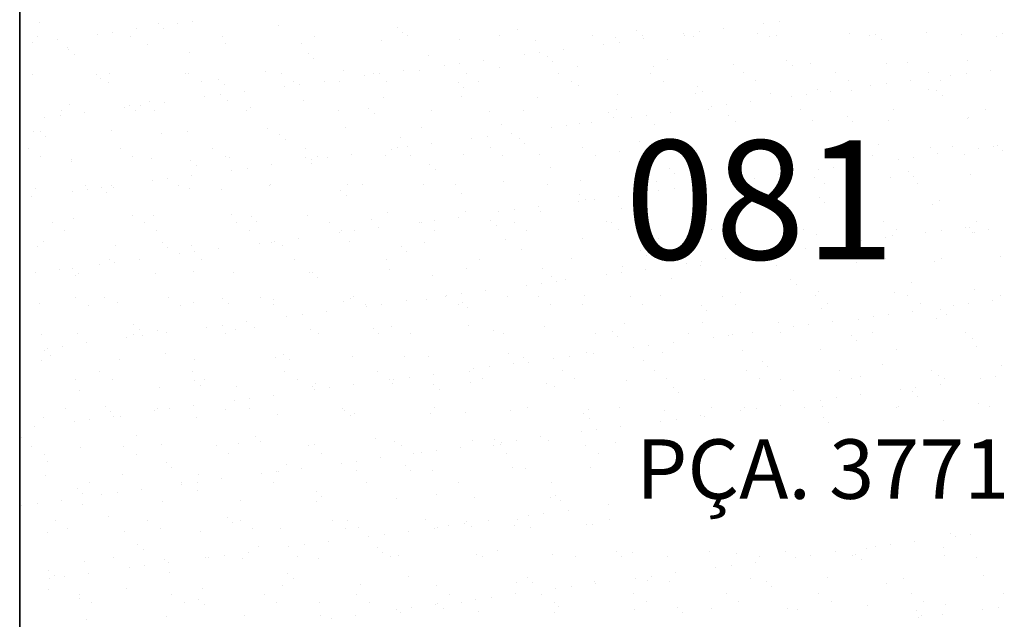
# Model space of a CAD drawing. Extents: x 183092 to 370957, y 1671495 to 3349112.
# Drawn here: x 183105 to 183188, y 1672084 to 1672135 of the extents above; entities that cross this region are included whole.
import ezdxf

# ---------------------------------------------------------------- set-up
doc = ezdxf.new("R2010")
doc.units = 0
doc.header["$MEASUREMENT"] = 0
doc.header["$XCLIPFRAME"] = 2
doc.layers.get('0').update_dxf_attribs({"linetype": 'CONTINUOUS'})
for name, color, linetype in [('P-AREA_VERDE', 3, 'CONTINUOUS'), ('P-GAUSS_KRUEGER', 3, 'CONTINUOUS'), ('P-IMAGEM_RASTER', 250, 'CONTINUOUS')]:
    doc.layers.add(name, color=color, linetype=linetype)
doc.styles.add('SIMPLEX', font='simplex.shx')
picture_1 = doc.add_image_def('image1.tif', size_in_pixel=(9992, 13435))

msp = doc.modelspace()

# ---------------------------------------------------------------- linework, layer by layer
at = {"layer": 'P-AREA_VERDE'}
for p, q in [((183106.658, 1672134.76), (183106.658, 1672134.76)), ((183114.874, 1672134.215), (183114.874, 1672134.215)), ((183116.661, 1672134.674), (183116.661, 1672134.674)), ((183117.122, 1672134.252), (183117.122, 1672134.252)), ((183118.269, 1672134.662), (183118.269, 1672134.662)), ((183119.571, 1672134.833), (183119.571, 1672134.833)), ((183126.813, 1672134.453), (183126.813, 1672134.453)), ((183136.816, 1672134.367), (183136.816, 1672134.367)), ((183146.967, 1672134.146), (183146.967, 1672134.146)), ((183164.285, 1672134.247), (183164.285, 1672134.247)), ((183167.68, 1672134.694), (183167.68, 1672134.694)), ((183168.982, 1672134.865), (183168.982, 1672134.865)), ((183106.514, 1672133.559), (183106.514, 1672133.559)), ((183108.144, 1672133.329), (183108.144, 1672133.329)), ((183111.54, 1672133.776), (183111.54, 1672133.776)), ((183112.841, 1672133.947), (183112.841, 1672133.947)), ((183114.299, 1672133.573), (183114.299, 1672133.573)), ((183122.085, 1672133.587), (183122.085, 1672133.587)), ((183129.87, 1672133.601), (183129.87, 1672133.601)), ((183137.277, 1672133.945), (183137.277, 1672133.945)), ((183137.656, 1672133.615), (183137.656, 1672133.615)), ((183142.044, 1672133.301), (183142.044, 1672133.301)), ((183145.441, 1672133.629), (183145.441, 1672133.629)), ((183153.226, 1672133.643), (183153.226, 1672133.643)), ((183155.191, 1672133.514), (183155.191, 1672133.514)), ((183156.971, 1672134.06), (183156.971, 1672134.06)), ((183157.432, 1672133.638), (183157.432, 1672133.638)), ((183157.555, 1672133.361), (183157.555, 1672133.361)), ((183160.951, 1672133.808), (183160.951, 1672133.808)), ((183161.012, 1672133.658), (183161.012, 1672133.658)), ((183161.735, 1672133.597), (183161.735, 1672133.597)), ((183162.252, 1672133.979), (183162.252, 1672133.979)), ((183167.122, 1672133.839), (183167.122, 1672133.839)), ((183168.13, 1672133.566), (183168.13, 1672133.566)), ((183168.797, 1672133.672), (183168.797, 1672133.672)), ((183174.883, 1672133.81), (183174.883, 1672133.81)), ((183176.582, 1672133.686), (183176.582, 1672133.686)), ((183177.126, 1672133.753), (183177.126, 1672133.753)), ((183177.586, 1672133.331), (183177.586, 1672133.331)), ((183181.427, 1672133.893), (183181.427, 1672133.893)), ((183184.368, 1672133.7), (183184.368, 1672133.7)), ((183187.277, 1672133.532), (183187.277, 1672133.532)), ((183187.822, 1672133.862), (183187.822, 1672133.862)), ((183106.112, 1672133.061), (183106.112, 1672133.061)), ((183109.056, 1672132.678), (183109.056, 1672132.678)), ((183109.146, 1672132.48), (183109.146, 1672132.48)), ((183115.808, 1672132.921), (183115.808, 1672132.921)), ((183122.352, 1672133.005), (183122.352, 1672133.005)), ((183128.748, 1672132.974), (183128.748, 1672132.974)), ((183135.5, 1672133.218), (183135.5, 1672133.218)), ((183148.439, 1672133.27), (183148.439, 1672133.27)), ((183150.826, 1672132.475), (183150.826, 1672132.475)), ((183154.222, 1672132.922), (183154.222, 1672132.922)), ((183155.523, 1672133.093), (183155.523, 1672133.093)), ((183109.607, 1672132.058), (183109.607, 1672132.058)), ((183119.297, 1672132.259), (183119.297, 1672132.259)), ((183129.301, 1672132.173), (183129.301, 1672132.173)), ((183129.762, 1672131.751), (183129.762, 1672131.751)), ((183139.452, 1672131.952), (183139.452, 1672131.952)), ((183147.492, 1672132.036), (183147.492, 1672132.036)), ((183148.793, 1672132.207), (183148.793, 1672132.207)), ((183149.456, 1672131.866), (183149.456, 1672131.866)), ((183159.607, 1672131.645), (183159.607, 1672131.645)), ((183140.763, 1672131.15), (183140.763, 1672131.15)), ((183142.064, 1672131.322), (183142.064, 1672131.322)), ((183144.096, 1672131.589), (183144.096, 1672131.589)), ((183145.424, 1672130.957), (183145.424, 1672130.957)), ((183149.916, 1672131.444), (183149.916, 1672131.444)), ((183151.968, 1672131.041), (183151.968, 1672131.041)), ((183158.363, 1672131.01), (183158.363, 1672131.01)), ((183165.116, 1672131.253), (183165.116, 1672131.253)), ((183169.61, 1672131.559), (183169.61, 1672131.559)), ((183170.071, 1672131.137), (183170.071, 1672131.137)), ((183171.66, 1672131.337), (183171.66, 1672131.337)), ((183178.055, 1672131.306), (183178.055, 1672131.306)), ((183179.761, 1672131.338), (183179.761, 1672131.338)), ((183184.807, 1672131.549), (183184.807, 1672131.549)), ((183106.041, 1672130.365), (183106.041, 1672130.365)), ((183111.469, 1672130.402), (183111.469, 1672130.402)), ((183111.782, 1672130.065), (183111.782, 1672130.065)), ((183112.585, 1672130.448), (183112.585, 1672130.448)), ((183118.981, 1672130.418), (183118.981, 1672130.418)), ((183119.254, 1672130.416), (183119.254, 1672130.416)), ((183121.785, 1672129.979), (183121.785, 1672129.979)), ((183125.733, 1672130.661), (183125.733, 1672130.661)), ((183127.04, 1672130.43), (183127.04, 1672130.43)), ((183132.277, 1672130.744), (183132.277, 1672130.744)), ((183134.033, 1672130.264), (183134.033, 1672130.264)), ((183134.825, 1672130.444), (183134.825, 1672130.444)), ((183135.335, 1672130.436), (183135.335, 1672130.436)), ((183137.367, 1672130.703), (183137.367, 1672130.703)), ((183138.672, 1672130.714), (183138.672, 1672130.714)), ((183142.61, 1672130.458), (183142.61, 1672130.458)), ((183150.396, 1672130.473), (183150.396, 1672130.473)), ((183158.181, 1672130.487), (183158.181, 1672130.487)), ((183165.966, 1672130.501), (183165.966, 1672130.501)), ((183173.752, 1672130.515), (183173.752, 1672130.515)), ((183181.537, 1672130.529), (183181.537, 1672130.529)), ((183183.444, 1672130.296), (183183.444, 1672130.296)), ((183184.746, 1672130.468), (183184.746, 1672130.468)), ((183186.778, 1672130.735), (183186.778, 1672130.735)), ((183112.523, 1672129.73), (183112.523, 1672129.73)), ((183120.309, 1672129.744), (183120.309, 1672129.744)), ((183122.246, 1672129.556), (183122.246, 1672129.556)), ((183127.304, 1672129.378), (183127.304, 1672129.378)), ((183128.094, 1672129.759), (183128.094, 1672129.759)), ((183128.605, 1672129.55), (183128.605, 1672129.55)), ((183130.638, 1672129.817), (183130.638, 1672129.817)), ((183131.937, 1672129.758), (183131.937, 1672129.758)), ((183135.879, 1672129.773), (183135.879, 1672129.773)), ((183141.94, 1672129.672), (183141.94, 1672129.672)), ((183142.401, 1672129.249), (183142.401, 1672129.249)), ((183143.665, 1672129.787), (183143.665, 1672129.787)), ((183151.45, 1672129.801), (183151.45, 1672129.801)), ((183152.091, 1672129.451), (183152.091, 1672129.451)), ((183159.235, 1672129.815), (183159.235, 1672129.815)), ((183162.095, 1672129.365), (183162.095, 1672129.365)), ((183167.021, 1672129.829), (183167.021, 1672129.829)), ((183172.246, 1672129.144), (183172.246, 1672129.144)), ((183174.806, 1672129.843), (183174.806, 1672129.843)), ((183176.715, 1672129.41), (183176.715, 1672129.41)), ((183178.016, 1672129.582), (183178.016, 1672129.582)), ((183180.049, 1672129.849), (183180.049, 1672129.849)), ((183182.591, 1672129.858), (183182.591, 1672129.858)), ((183120.574, 1672128.492), (183120.574, 1672128.492)), ((183121.876, 1672128.664), (183121.876, 1672128.664)), ((183123.908, 1672128.931), (183123.908, 1672128.931)), ((183135.657, 1672128.4), (183135.657, 1672128.4)), ((183142.201, 1672128.484), (183142.201, 1672128.484)), ((183148.596, 1672128.453), (183148.596, 1672128.453)), ((183155.349, 1672128.697), (183155.349, 1672128.697)), ((183161.893, 1672128.78), (183161.893, 1672128.78)), ((183162.556, 1672128.942), (183162.556, 1672128.942)), ((183168.288, 1672128.749), (183168.288, 1672128.749)), ((183169.985, 1672128.525), (183169.985, 1672128.525)), ((183171.287, 1672128.696), (183171.287, 1672128.696)), ((183173.319, 1672128.963), (183173.319, 1672128.963)), ((183175.04, 1672128.993), (183175.04, 1672128.993)), ((183181.584, 1672129.076), (183181.584, 1672129.076)), ((183182.25, 1672129.058), (183182.25, 1672129.058)), ((183182.71, 1672128.636), (183182.71, 1672128.636)), ((183109.214, 1672127.861), (183109.214, 1672127.861)), ((183113.845, 1672127.606), (183113.845, 1672127.606)), ((183114.27, 1672127.784), (183114.27, 1672127.784)), ((183115.146, 1672127.778), (183115.146, 1672127.778)), ((183115.966, 1672128.104), (183115.966, 1672128.104)), ((183117.179, 1672128.045), (183117.179, 1672128.045)), ((183122.51, 1672128.188), (183122.51, 1672128.188)), ((183124.421, 1672127.563), (183124.421, 1672127.563)), ((183128.905, 1672128.157), (183128.905, 1672128.157)), ((183134.425, 1672127.478), (183134.425, 1672127.478)), ((183163.256, 1672127.639), (183163.256, 1672127.639)), ((183164.557, 1672127.81), (183164.557, 1672127.81)), ((183166.59, 1672128.078), (183166.59, 1672128.078)), ((183107.116, 1672126.72), (183107.116, 1672126.72)), ((183108.417, 1672126.892), (183108.417, 1672126.892)), ((183108.533, 1672127.298), (183108.533, 1672127.298)), ((183110.449, 1672127.159), (183110.449, 1672127.159)), ((183114.731, 1672127.362), (183114.731, 1672127.362)), ((183116.319, 1672127.312), (183116.319, 1672127.312)), ((183124.104, 1672127.327), (183124.104, 1672127.327)), ((183131.889, 1672127.341), (183131.889, 1672127.341)), ((183134.886, 1672127.055), (183134.886, 1672127.055)), ((183139.675, 1672127.355), (183139.675, 1672127.355)), ((183144.576, 1672127.256), (183144.576, 1672127.256)), ((183147.46, 1672127.369), (183147.46, 1672127.369)), ((183154.58, 1672127.171), (183154.58, 1672127.171)), ((183155.04, 1672126.748), (183155.04, 1672126.748)), ((183155.245, 1672127.383), (183155.245, 1672127.383)), ((183156.527, 1672126.753), (183156.527, 1672126.753)), ((183157.828, 1672126.924), (183157.828, 1672126.924)), ((183159.86, 1672127.192), (183159.86, 1672127.192)), ((183163.031, 1672127.397), (183163.031, 1672127.397)), ((183164.731, 1672126.949), (183164.731, 1672126.949)), ((183170.816, 1672127.411), (183170.816, 1672127.411)), ((183174.734, 1672126.864), (183174.734, 1672126.864)), ((183178.601, 1672127.426), (183178.601, 1672127.426)), ((183184.965, 1672126.732), (183184.965, 1672126.732)), ((183186.387, 1672127.44), (183186.387, 1672127.44)), ((183125.89, 1672125.844), (183125.89, 1672125.844)), ((183132.434, 1672125.927), (183132.434, 1672125.927)), ((183138.83, 1672125.897), (183138.83, 1672125.897)), ((183145.582, 1672126.14), (183145.582, 1672126.14)), ((183149.797, 1672125.867), (183149.797, 1672125.867)), ((183151.098, 1672126.038), (183151.098, 1672126.038)), ((183152.126, 1672126.223), (183152.126, 1672126.223)), ((183153.131, 1672126.306), (183153.131, 1672126.306)), ((183158.521, 1672126.193), (183158.521, 1672126.193)), ((183165.273, 1672126.436), (183165.273, 1672126.436)), ((183171.817, 1672126.52), (183171.817, 1672126.52)), ((183175.195, 1672126.441), (183175.195, 1672126.441)), ((183178.212, 1672126.489), (183178.212, 1672126.489)), ((183184.885, 1672126.643), (183184.885, 1672126.643)), ((183106.199, 1672125.548), (183106.199, 1672125.548)), ((183106.755, 1672125.59), (183106.755, 1672125.59)), ((183107.216, 1672125.168), (183107.216, 1672125.168)), ((183112.743, 1672125.631), (183112.743, 1672125.631)), ((183116.906, 1672125.369), (183116.906, 1672125.369)), ((183119.138, 1672125.601), (183119.138, 1672125.601)), ((183126.91, 1672125.283), (183126.91, 1672125.283)), ((183137.061, 1672125.062), (183137.061, 1672125.062)), ((183144.369, 1672125.152), (183144.369, 1672125.152)), ((183146.401, 1672125.42), (183146.401, 1672125.42)), ((183127.37, 1672124.861), (183127.37, 1672124.861)), ((183129.059, 1672124.17), (183129.059, 1672124.17)), ((183136.844, 1672124.184), (183136.844, 1672124.184)), ((183137.64, 1672124.266), (183137.64, 1672124.266)), ((183139.672, 1672124.534), (183139.672, 1672124.534)), ((183143.068, 1672124.981), (183143.068, 1672124.981)), ((183144.63, 1672124.198), (183144.63, 1672124.198)), ((183147.064, 1672124.976), (183147.064, 1672124.976)), ((183147.525, 1672124.554), (183147.525, 1672124.554)), ((183152.415, 1672124.212), (183152.415, 1672124.212)), ((183157.215, 1672124.755), (183157.215, 1672124.755)), ((183160.2, 1672124.226), (183160.2, 1672124.226)), ((183167.219, 1672124.669), (183167.219, 1672124.669)), ((183167.68, 1672124.247), (183167.68, 1672124.247)), ((183167.986, 1672124.241), (183167.986, 1672124.241)), ((183175.198, 1672124.176), (183175.198, 1672124.176)), ((183175.771, 1672124.255), (183175.771, 1672124.255)), ((183177.37, 1672124.448), (183177.37, 1672124.448)), ((183181.742, 1672124.259), (183181.742, 1672124.259)), ((183183.556, 1672124.269), (183183.556, 1672124.269)), ((183187.051, 1672124.298), (183187.051, 1672124.298)), ((183187.374, 1672124.362), (183187.374, 1672124.362)), ((183105.703, 1672124.127), (183105.703, 1672124.127)), ((183106.757, 1672123.456), (183106.757, 1672123.456)), ((183113.488, 1672124.142), (183113.488, 1672124.142)), ((183114.542, 1672123.47), (183114.542, 1672123.47)), ((183121.273, 1672124.156), (183121.273, 1672124.156)), ((183122.328, 1672123.484), (183122.328, 1672123.484)), ((183122.667, 1672123.371), (183122.667, 1672123.371)), ((183129.063, 1672123.34), (183129.063, 1672123.34)), ((183130.113, 1672123.498), (183130.113, 1672123.498)), ((183130.91, 1672123.38), (183130.91, 1672123.38)), ((183132.943, 1672123.648), (183132.943, 1672123.648)), ((183135.815, 1672123.583), (183135.815, 1672123.583)), ((183136.338, 1672124.095), (183136.338, 1672124.095)), ((183137.898, 1672123.512), (183137.898, 1672123.512)), ((183142.359, 1672123.667), (183142.359, 1672123.667)), ((183145.684, 1672123.527), (183145.684, 1672123.527)), ((183148.754, 1672123.636), (183148.754, 1672123.636)), ((183153.469, 1672123.541), (183153.469, 1672123.541)), ((183155.506, 1672123.88), (183155.506, 1672123.88)), ((183161.254, 1672123.555), (183161.254, 1672123.555)), ((183162.05, 1672123.963), (183162.05, 1672123.963)), ((183168.445, 1672123.932), (183168.445, 1672123.932)), ((183169.04, 1672123.569), (183169.04, 1672123.569)), ((183176.825, 1672123.583), (183176.825, 1672123.583)), ((183180.321, 1672123.412), (183180.321, 1672123.412)), ((183182.354, 1672123.68), (183182.354, 1672123.68)), ((183184.611, 1672123.597), (183184.611, 1672123.597)), ((183185.749, 1672124.127), (183185.749, 1672124.127)), ((183187.835, 1672123.94), (183187.835, 1672123.94)), ((183109.371, 1672123.044), (183109.371, 1672123.044)), ((183109.391, 1672123.175), (183109.391, 1672123.175)), ((183116.123, 1672123.287), (183116.123, 1672123.287)), ((183119.394, 1672123.089), (183119.394, 1672123.089)), ((183119.855, 1672122.667), (183119.855, 1672122.667)), ((183126.213, 1672122.762), (183126.213, 1672122.762)), ((183129.545, 1672122.868), (183129.545, 1672122.868)), ((183129.609, 1672123.209), (183129.609, 1672123.209)), ((183139.549, 1672122.782), (183139.549, 1672122.782)), ((183149.7, 1672122.561), (183149.7, 1672122.561)), ((183173.592, 1672122.526), (183173.592, 1672122.526)), ((183175.624, 1672122.794), (183175.624, 1672122.794)), ((183179.02, 1672123.241), (183179.02, 1672123.241)), ((183119.484, 1672121.876), (183119.484, 1672121.876)), ((183122.879, 1672122.323), (183122.879, 1672122.323)), ((183124.181, 1672122.494), (183124.181, 1672122.494)), ((183140.01, 1672122.36), (183140.01, 1672122.36)), ((183159.704, 1672122.475), (183159.704, 1672122.475)), ((183160.164, 1672122.053), (183160.164, 1672122.053)), ((183168.895, 1672121.908), (183168.895, 1672121.908)), ((183169.855, 1672122.254), (183169.855, 1672122.254)), ((183171.975, 1672121.702), (183171.975, 1672121.702)), ((183172.29, 1672122.355), (183172.29, 1672122.355)), ((183178.37, 1672121.672), (183178.37, 1672121.672)), ((183179.858, 1672122.168), (183179.858, 1672122.168)), ((183180.319, 1672121.746), (183180.319, 1672121.746)), ((183185.122, 1672121.915), (183185.122, 1672121.915)), ((183110.552, 1672121.038), (183110.552, 1672121.038)), ((183111.879, 1672120.895), (183111.879, 1672120.895)), ((183112.754, 1672120.99), (183112.754, 1672120.99)), ((183116.15, 1672121.437), (183116.15, 1672121.437)), ((183117.451, 1672121.608), (183117.451, 1672121.608)), ((183118.338, 1672121.052), (183118.338, 1672121.052)), ((183126.048, 1672121.027), (183126.048, 1672121.027)), ((183126.123, 1672121.066), (183126.123, 1672121.066)), ((183132.592, 1672121.11), (183132.592, 1672121.11)), ((183133.908, 1672121.08), (183133.908, 1672121.08)), ((183138.987, 1672121.08), (183138.987, 1672121.08)), ((183141.694, 1672121.095), (183141.694, 1672121.095)), ((183145.739, 1672121.323), (183145.739, 1672121.323)), ((183149.479, 1672121.109), (183149.479, 1672121.109)), ((183152.283, 1672121.406), (183152.283, 1672121.406)), ((183157.264, 1672121.123), (183157.264, 1672121.123)), ((183158.678, 1672121.376), (183158.678, 1672121.376)), ((183162.165, 1672121.022), (183162.165, 1672121.022)), ((183165.05, 1672121.137), (183165.05, 1672121.137)), ((183165.431, 1672121.619), (183165.431, 1672121.619)), ((183165.561, 1672121.469), (183165.561, 1672121.469)), ((183166.862, 1672121.641), (183166.862, 1672121.641)), ((183172.835, 1672121.151), (183172.835, 1672121.151)), ((183180.62, 1672121.165), (183180.62, 1672121.165)), ((183106.025, 1672120.104), (183106.025, 1672120.104)), ((183106.356, 1672120.731), (183106.356, 1672120.731)), ((183109.421, 1672120.551), (183109.421, 1672120.551)), ((183110.722, 1672120.722), (183110.722, 1672120.722)), ((183112.34, 1672120.473), (183112.34, 1672120.473)), ((183112.9, 1672120.814), (183112.9, 1672120.814)), ((183119.296, 1672120.784), (183119.296, 1672120.784)), ((183122.03, 1672120.674), (183122.03, 1672120.674)), ((183132.034, 1672120.588), (183132.034, 1672120.588)), ((183132.494, 1672120.166), (183132.494, 1672120.166)), ((183142.185, 1672120.367), (183142.185, 1672120.367)), ((183152.188, 1672120.281), (183152.188, 1672120.281)), ((183155.436, 1672120.136), (183155.436, 1672120.136)), ((183158.832, 1672120.583), (183158.832, 1672120.583)), ((183160.133, 1672120.755), (183160.133, 1672120.755)), ((183162.339, 1672120.06), (183162.339, 1672120.06)), ((183148.706, 1672119.25), (183148.706, 1672119.25)), ((183152.102, 1672119.697), (183152.102, 1672119.697)), ((183152.649, 1672119.859), (183152.649, 1672119.859)), ((183153.403, 1672119.869), (183153.403, 1672119.869)), ((183172.343, 1672119.974), (183172.343, 1672119.974)), ((183172.804, 1672119.552), (183172.804, 1672119.552)), ((183175.355, 1672119.359), (183175.355, 1672119.359)), ((183181.899, 1672119.442), (183181.899, 1672119.442)), ((183182.494, 1672119.753), (183182.494, 1672119.753)), ((183114.515, 1672118.48), (183114.515, 1672118.48)), ((183116.281, 1672118.47), (183116.281, 1672118.47)), ((183122.825, 1672118.554), (183122.825, 1672118.554)), ((183124.518, 1672118.394), (183124.518, 1672118.394)), ((183129.22, 1672118.523), (183129.22, 1672118.523)), ((183135.972, 1672118.766), (183135.972, 1672118.766)), ((183141.977, 1672118.364), (183141.977, 1672118.364)), ((183142.516, 1672118.85), (183142.516, 1672118.85)), ((183145.373, 1672118.811), (183145.373, 1672118.811)), ((183146.674, 1672118.983), (183146.674, 1672118.983)), ((183148.911, 1672118.819), (183148.911, 1672118.819)), ((183155.664, 1672119.062), (183155.664, 1672119.062)), ((183162.208, 1672119.146), (183162.208, 1672119.146)), ((183168.603, 1672119.115), (183168.603, 1672119.115)), ((183107.722, 1672117.867), (183107.722, 1672117.867)), ((183109.529, 1672118.227), (183109.529, 1672118.227)), ((183115.507, 1672117.881), (183115.507, 1672117.881)), ((183123.293, 1672117.896), (183123.293, 1672117.896)), ((183124.979, 1672117.972), (183124.979, 1672117.972)), ((183131.078, 1672117.91), (183131.078, 1672117.91)), ((183134.669, 1672118.173), (183134.669, 1672118.173)), ((183138.643, 1672117.925), (183138.643, 1672117.925)), ((183138.863, 1672117.924), (183138.863, 1672117.924)), ((183139.945, 1672118.097), (183139.945, 1672118.097)), ((183144.673, 1672118.087), (183144.673, 1672118.087)), ((183145.134, 1672117.665), (183145.134, 1672117.665)), ((183146.649, 1672117.938), (183146.649, 1672117.938)), ((183154.434, 1672117.952), (183154.434, 1672117.952)), ((183154.824, 1672117.866), (183154.824, 1672117.866)), ((183162.219, 1672117.966), (183162.219, 1672117.966)), ((183164.828, 1672117.78), (183164.828, 1672117.78)), ((183170.005, 1672117.98), (183170.005, 1672117.98)), ((183174.979, 1672117.559), (183174.979, 1672117.559)), ((183177.79, 1672117.995), (183177.79, 1672117.995)), ((183185.575, 1672118.009), (183185.575, 1672118.009)), ((183108.776, 1672117.196), (183108.776, 1672117.196)), ((183116.561, 1672117.21), (183116.561, 1672117.21)), ((183124.347, 1672117.224), (183124.347, 1672117.224)), ((183131.914, 1672117.039), (183131.914, 1672117.039)), ((183132.132, 1672117.238), (183132.132, 1672117.238)), ((183133.215, 1672117.211), (183133.215, 1672117.211)), ((183135.248, 1672117.478), (183135.248, 1672117.478)), ((183139.917, 1672117.252), (183139.917, 1672117.252)), ((183147.703, 1672117.266), (183147.703, 1672117.266)), ((183155.488, 1672117.28), (183155.488, 1672117.28)), ((183163.274, 1672117.295), (183163.274, 1672117.295)), ((183165.289, 1672117.358), (183165.289, 1672117.358)), ((183165.588, 1672116.802), (183165.588, 1672116.802)), ((183171.059, 1672117.309), (183171.059, 1672117.309)), ((183172.132, 1672116.885), (183172.132, 1672116.885)), ((183178.527, 1672116.855), (183178.527, 1672116.855)), ((183178.844, 1672117.323), (183178.844, 1672117.323)), ((183181.325, 1672117.072), (183181.325, 1672117.072)), ((183182.626, 1672117.243), (183182.626, 1672117.243)), ((183184.659, 1672117.511), (183184.659, 1672117.511)), ((183184.982, 1672117.473), (183184.982, 1672117.473)), ((183185.28, 1672117.098), (183185.28, 1672117.098)), ((183185.443, 1672117.051), (183185.443, 1672117.051)), ((183186.63, 1672117.337), (183186.63, 1672117.337)), ((183106.514, 1672115.914), (183106.514, 1672115.914)), ((183106.999, 1672116.286), (183106.999, 1672116.286)), ((183113.058, 1672115.997), (183113.058, 1672115.997)), ((183117.003, 1672116.2), (183117.003, 1672116.2)), ((183119.453, 1672115.967), (183119.453, 1672115.967)), ((183125.184, 1672116.154), (183125.184, 1672116.154)), ((183126.205, 1672116.21), (183126.205, 1672116.21)), ((183126.486, 1672116.325), (183126.486, 1672116.325)), ((183127.154, 1672115.979), (183127.154, 1672115.979)), ((183128.518, 1672116.592), (183128.518, 1672116.592)), ((183132.749, 1672116.293), (183132.749, 1672116.293)), ((183137.158, 1672115.893), (183137.158, 1672115.893)), ((183139.144, 1672116.263), (183139.144, 1672116.263)), ((183145.897, 1672116.506), (183145.897, 1672116.506)), ((183152.441, 1672116.589), (183152.441, 1672116.589)), ((183158.836, 1672116.559), (183158.836, 1672116.559)), ((183174.595, 1672116.186), (183174.595, 1672116.186)), ((183175.897, 1672116.357), (183175.897, 1672116.357)), ((183177.929, 1672116.625), (183177.929, 1672116.625)), ((183117.464, 1672115.777), (183117.464, 1672115.777)), ((183118.455, 1672115.268), (183118.455, 1672115.268)), ((183119.756, 1672115.439), (183119.756, 1672115.439)), ((183121.789, 1672115.706), (183121.789, 1672115.706)), ((183137.619, 1672115.47), (183137.619, 1672115.47)), ((183147.309, 1672115.672), (183147.309, 1672115.672)), ((183157.312, 1672115.586), (183157.312, 1672115.586)), ((183157.773, 1672115.163), (183157.773, 1672115.163)), ((183167.464, 1672115.365), (183167.464, 1672115.365)), ((183167.866, 1672115.3), (183167.866, 1672115.3)), ((183169.167, 1672115.471), (183169.167, 1672115.471)), ((183171.2, 1672115.739), (183171.2, 1672115.739)), ((183177.467, 1672115.279), (183177.467, 1672115.279)), ((183187.618, 1672115.058), (183187.618, 1672115.058)), ((183111.726, 1672114.382), (183111.726, 1672114.382)), ((183112.571, 1672114.778), (183112.571, 1672114.778)), ((183113.027, 1672114.553), (183113.027, 1672114.553)), ((183115.059, 1672114.821), (183115.059, 1672114.821)), ((183120.357, 1672114.792), (183120.357, 1672114.792)), ((183128.142, 1672114.806), (183128.142, 1672114.806)), ((183135.927, 1672114.82), (183135.927, 1672114.82)), ((183143.713, 1672114.834), (183143.713, 1672114.834)), ((183151.498, 1672114.848), (183151.498, 1672114.848)), ((183155.821, 1672114.245), (183155.821, 1672114.245)), ((183159.283, 1672114.863), (183159.283, 1672114.863)), ((183161.137, 1672114.414), (183161.137, 1672114.414)), ((183162.365, 1672114.329), (183162.365, 1672114.329)), ((183162.438, 1672114.585), (183162.438, 1672114.585)), ((183164.47, 1672114.853), (183164.47, 1672114.853)), ((183167.069, 1672114.877), (183167.069, 1672114.877)), ((183168.76, 1672114.298), (183168.76, 1672114.298)), ((183174.854, 1672114.891), (183174.854, 1672114.891)), ((183175.513, 1672114.541), (183175.513, 1672114.541)), ((183177.928, 1672114.856), (183177.928, 1672114.856)), ((183182.057, 1672114.625), (183182.057, 1672114.625)), ((183182.639, 1672114.905), (183182.639, 1672114.905)), ((183106.297, 1672113.667), (183106.297, 1672113.667)), ((183108.33, 1672113.935), (183108.33, 1672113.935)), ((183109.488, 1672114.005), (183109.488, 1672114.005)), ((183109.686, 1672113.41), (183109.686, 1672113.41)), ((183109.949, 1672113.583), (183109.949, 1672113.583)), ((183116.438, 1672113.653), (183116.438, 1672113.653)), ((183119.639, 1672113.784), (183119.639, 1672113.784)), ((183122.982, 1672113.737), (183122.982, 1672113.737)), ((183129.377, 1672113.706), (183129.377, 1672113.706)), ((183129.642, 1672113.698), (183129.642, 1672113.698)), ((183136.13, 1672113.949), (183136.13, 1672113.949)), ((183139.793, 1672113.477), (183139.793, 1672113.477)), ((183142.674, 1672114.033), (183142.674, 1672114.033)), ((183149.069, 1672114.002), (183149.069, 1672114.002)), ((183149.797, 1672113.391), (183149.797, 1672113.391)), ((183154.407, 1672113.528), (183154.407, 1672113.528)), ((183155.708, 1672113.699), (183155.708, 1672113.699)), ((183157.741, 1672113.967), (183157.741, 1672113.967)), ((183130.103, 1672113.276), (183130.103, 1672113.276)), ((183147.678, 1672112.642), (183147.678, 1672112.642)), ((183148.979, 1672112.813), (183148.979, 1672112.813)), ((183150.258, 1672112.969), (183150.258, 1672112.969)), ((183151.011, 1672113.081), (183151.011, 1672113.081)), ((183159.948, 1672113.17), (183159.948, 1672113.17)), ((183169.952, 1672113.084), (183169.952, 1672113.084)), ((183170.413, 1672112.662), (183170.413, 1672112.662)), ((183180.103, 1672112.863), (183180.103, 1672112.863)), ((183140.948, 1672111.756), (183140.948, 1672111.756)), ((183142.249, 1672111.927), (183142.249, 1672111.927)), ((183144.282, 1672112.195), (183144.282, 1672112.195)), ((183152.598, 1672111.772), (183152.598, 1672111.772)), ((183158.993, 1672111.742), (183158.993, 1672111.742)), ((183165.746, 1672111.985), (183165.746, 1672111.985)), ((183172.024, 1672111.72), (183172.024, 1672111.72)), ((183172.29, 1672112.068), (183172.29, 1672112.068)), ((183178.685, 1672112.038), (183178.685, 1672112.038)), ((183179.809, 1672111.734), (183179.809, 1672111.734)), ((183185.437, 1672112.281), (183185.437, 1672112.281)), ((183187.594, 1672111.748), (183187.594, 1672111.748)), ((183106.671, 1672111.097), (183106.671, 1672111.097)), ((183109.741, 1672111.607), (183109.741, 1672111.607)), ((183110.795, 1672110.935), (183110.795, 1672110.935)), ((183112.123, 1672111.59), (183112.123, 1672111.59)), ((183113.215, 1672111.18), (183113.215, 1672111.18)), ((183117.526, 1672111.621), (183117.526, 1672111.621)), ((183118.58, 1672110.949), (183118.58, 1672110.949)), ((183119.611, 1672111.149), (183119.611, 1672111.149)), ((183122.127, 1672111.504), (183122.127, 1672111.504)), ((183122.588, 1672111.082), (183122.588, 1672111.082)), ((183125.312, 1672111.635), (183125.312, 1672111.635)), ((183126.363, 1672111.393), (183126.363, 1672111.393)), ((183126.366, 1672110.964), (183126.366, 1672110.964)), ((183132.278, 1672111.283), (183132.278, 1672111.283)), ((183132.907, 1672111.476), (183132.907, 1672111.476)), ((183133.097, 1672111.649), (183133.097, 1672111.649)), ((183134.151, 1672110.978), (183134.151, 1672110.978)), ((183135.52, 1672111.041), (183135.52, 1672111.041)), ((183137.553, 1672111.309), (183137.553, 1672111.309)), ((183139.302, 1672111.446), (183139.302, 1672111.446)), ((183140.882, 1672111.664), (183140.882, 1672111.664)), ((183141.937, 1672110.992), (183141.937, 1672110.992)), ((183142.282, 1672111.197), (183142.282, 1672111.197)), ((183146.054, 1672111.689), (183146.054, 1672111.689)), ((183148.668, 1672111.678), (183148.668, 1672111.678)), ((183149.722, 1672111.006), (183149.722, 1672111.006)), ((183152.433, 1672110.976), (183152.433, 1672110.976)), ((183156.453, 1672111.692), (183156.453, 1672111.692)), ((183157.507, 1672111.02), (183157.507, 1672111.02)), ((183162.437, 1672110.89), (183162.437, 1672110.89)), ((183164.238, 1672111.706), (183164.238, 1672111.706)), ((183165.293, 1672111.034), (183165.293, 1672111.034)), ((183173.078, 1672111.049), (183173.078, 1672111.049)), ((183180.863, 1672111.063), (183180.863, 1672111.063)), ((183183.63, 1672110.902), (183183.63, 1672110.902)), ((183184.931, 1672111.074), (183184.931, 1672111.074)), ((183186.964, 1672111.341), (183186.964, 1672111.341)), ((183128.791, 1672110.155), (183128.791, 1672110.155)), ((183130.823, 1672110.423), (183130.823, 1672110.423)), ((183134.219, 1672110.87), (183134.219, 1672110.87)), ((183142.743, 1672110.775), (183142.743, 1672110.775)), ((183162.897, 1672110.468), (183162.897, 1672110.468)), ((183172.588, 1672110.669), (183172.588, 1672110.669)), ((183178.202, 1672110.188), (183178.202, 1672110.188)), ((183180.234, 1672110.455), (183180.234, 1672110.455)), ((183182.591, 1672110.583), (183182.591, 1672110.583)), ((183183.052, 1672110.161), (183183.052, 1672110.161)), ((183114.612, 1672109.31), (183114.612, 1672109.31)), ((183122.061, 1672109.269), (183122.061, 1672109.269)), ((183124.094, 1672109.537), (183124.094, 1672109.537)), ((183127.489, 1672109.984), (183127.489, 1672109.984)), ((183155.979, 1672109.428), (183155.979, 1672109.428)), ((183162.523, 1672109.512), (183162.523, 1672109.512)), ((183168.918, 1672109.481), (183168.918, 1672109.481)), ((183171.472, 1672109.302), (183171.472, 1672109.302)), ((183173.505, 1672109.569), (183173.505, 1672109.569)), ((183175.67, 1672109.724), (183175.67, 1672109.724)), ((183176.9, 1672110.016), (183176.9, 1672110.016)), ((183182.214, 1672109.808), (183182.214, 1672109.808)), ((183106.805, 1672108.503), (183106.805, 1672108.503)), ((183109.844, 1672108.593), (183109.844, 1672108.593)), ((183114.59, 1672108.517), (183114.59, 1672108.517)), ((183115.073, 1672108.888), (183115.073, 1672108.888)), ((183116.596, 1672108.836), (183116.596, 1672108.836)), ((183117.364, 1672108.651), (183117.364, 1672108.651)), ((183120.76, 1672109.098), (183120.76, 1672109.098)), ((183122.376, 1672108.532), (183122.376, 1672108.532)), ((183123.14, 1672108.92), (183123.14, 1672108.92)), ((183124.763, 1672109.089), (183124.763, 1672109.089)), ((183129.535, 1672108.889), (183129.535, 1672108.889)), ((183130.161, 1672108.546), (183130.161, 1672108.546)), ((183134.766, 1672109.003), (183134.766, 1672109.003)), ((183135.227, 1672108.581), (183135.227, 1672108.581)), ((183136.287, 1672109.132), (183136.287, 1672109.132)), ((183137.946, 1672108.56), (183137.946, 1672108.56)), ((183142.831, 1672109.216), (183142.831, 1672109.216)), ((183144.918, 1672108.782), (183144.918, 1672108.782)), ((183145.732, 1672108.574), (183145.732, 1672108.574)), ((183149.226, 1672109.185), (183149.226, 1672109.185)), ((183153.517, 1672108.588), (183153.517, 1672108.588)), ((183154.921, 1672108.696), (183154.921, 1672108.696)), ((183161.303, 1672108.602), (183161.303, 1672108.602)), ((183164.743, 1672108.416), (183164.743, 1672108.416)), ((183165.072, 1672108.475), (183165.072, 1672108.475)), ((183166.775, 1672108.683), (183166.775, 1672108.683)), ((183169.088, 1672108.617), (183169.088, 1672108.617)), ((183170.171, 1672109.13), (183170.171, 1672109.13)), ((183176.873, 1672108.631), (183176.873, 1672108.631)), ((183184.659, 1672108.645), (183184.659, 1672108.645)), ((183110.635, 1672107.765), (183110.635, 1672107.765)), ((183114.03, 1672108.212), (183114.03, 1672108.212)), ((183115.332, 1672108.384), (183115.332, 1672108.384)), ((183155.382, 1672108.274), (183155.382, 1672108.274)), ((183160.046, 1672107.797), (183160.046, 1672107.797)), ((183163.442, 1672108.244), (183163.442, 1672108.244)), ((183175.076, 1672108.389), (183175.076, 1672108.389)), ((183175.537, 1672107.967), (183175.537, 1672107.967)), ((183185.227, 1672108.168), (183185.227, 1672108.168)), ((183107.096, 1672107.116), (183107.096, 1672107.116)), ((183107.301, 1672107.326), (183107.301, 1672107.326)), ((183108.602, 1672107.498), (183108.602, 1672107.498)), ((183117.248, 1672106.895), (183117.248, 1672106.895)), ((183127.251, 1672106.809), (183127.251, 1672106.809)), ((183146.212, 1672106.872), (183146.212, 1672106.872)), ((183152.756, 1672106.955), (183152.756, 1672106.955)), ((183153.316, 1672106.911), (183153.316, 1672106.911)), ((183156.712, 1672107.358), (183156.712, 1672107.358)), ((183158.013, 1672107.53), (183158.013, 1672107.53)), ((183159.151, 1672106.925), (183159.151, 1672106.925)), ((183165.903, 1672107.168), (183165.903, 1672107.168)), ((183172.447, 1672107.251), (183172.447, 1672107.251)), ((183178.842, 1672107.221), (183178.842, 1672107.221)), ((183185.595, 1672107.464), (183185.595, 1672107.464)), ((183106.829, 1672106.28), (183106.829, 1672106.28)), ((183107.557, 1672106.694), (183107.557, 1672106.694)), ((183113.373, 1672106.363), (183113.373, 1672106.363)), ((183119.768, 1672106.332), (183119.768, 1672106.332)), ((183126.52, 1672106.576), (183126.52, 1672106.576)), ((183127.712, 1672106.387), (183127.712, 1672106.387)), ((183133.064, 1672106.659), (183133.064, 1672106.659)), ((183137.402, 1672106.588), (183137.402, 1672106.588)), ((183139.459, 1672106.628), (183139.459, 1672106.628)), ((183146.587, 1672106.025), (183146.587, 1672106.025)), ((183147.406, 1672106.502), (183147.406, 1672106.502)), ((183147.867, 1672106.08), (183147.867, 1672106.08)), ((183149.983, 1672106.473), (183149.983, 1672106.473)), ((183151.284, 1672106.644), (183151.284, 1672106.644)), ((183157.557, 1672106.281), (183157.557, 1672106.281)), ((183167.561, 1672106.195), (183167.561, 1672106.195)), ((183177.712, 1672105.974), (183177.712, 1672105.974)), ((183111.76, 1672105.347), (183111.76, 1672105.347)), ((183119.545, 1672105.361), (183119.545, 1672105.361)), ((183127.331, 1672105.375), (183127.331, 1672105.375)), ((183135.116, 1672105.389), (183135.116, 1672105.389)), ((183139.858, 1672105.14), (183139.858, 1672105.14)), ((183142.901, 1672105.403), (183142.901, 1672105.403)), ((183143.253, 1672105.587), (183143.253, 1672105.587)), ((183144.554, 1672105.758), (183144.554, 1672105.758)), ((183150.687, 1672105.417), (183150.687, 1672105.417)), ((183158.472, 1672105.432), (183158.472, 1672105.432)), ((183166.257, 1672105.446), (183166.257, 1672105.446)), ((183168.021, 1672105.773), (183168.021, 1672105.773)), ((183174.043, 1672105.46), (183174.043, 1672105.46)), ((183181.828, 1672105.474), (183181.828, 1672105.474)), ((183187.715, 1672105.888), (183187.715, 1672105.888)), ((183109.732, 1672104.701), (183109.732, 1672104.701)), ((183112.814, 1672104.675), (183112.814, 1672104.675)), ((183119.736, 1672104.615), (183119.736, 1672104.615)), ((183120.6, 1672104.689), (183120.6, 1672104.689)), ((183128.385, 1672104.703), (183128.385, 1672104.703)), ((183129.887, 1672104.394), (183129.887, 1672104.394)), ((183133.128, 1672104.254), (183133.128, 1672104.254)), ((183136.17, 1672104.718), (183136.17, 1672104.718)), ((183136.445, 1672104.315), (183136.445, 1672104.315)), ((183136.524, 1672104.701), (183136.524, 1672104.701)), ((183137.825, 1672104.872), (183137.825, 1672104.872)), ((183139.891, 1672104.308), (183139.891, 1672104.308)), ((183142.989, 1672104.399), (183142.989, 1672104.399)), ((183143.956, 1672104.732), (183143.956, 1672104.732)), ((183149.384, 1672104.368), (183149.384, 1672104.368)), ((183151.741, 1672104.746), (183151.741, 1672104.746)), ((183156.136, 1672104.611), (183156.136, 1672104.611)), ((183159.526, 1672104.76), (183159.526, 1672104.76)), ((183162.68, 1672104.695), (183162.68, 1672104.695)), ((183167.312, 1672104.774), (183167.312, 1672104.774)), ((183169.075, 1672104.664), (183169.075, 1672104.664)), ((183175.097, 1672104.788), (183175.097, 1672104.788)), ((183175.828, 1672104.907), (183175.828, 1672104.907)), ((183182.372, 1672104.991), (183182.372, 1672104.991)), ((183182.539, 1672104.286), (183182.539, 1672104.286)), ((183182.882, 1672104.802), (183182.882, 1672104.802)), ((183185.935, 1672104.733), (183185.935, 1672104.733)), ((183187.236, 1672104.904), (183187.236, 1672104.904)), ((183110.001, 1672103.776), (183110.001, 1672103.776)), ((183116.753, 1672104.019), (183116.753, 1672104.019)), ((183120.197, 1672104.192), (183120.197, 1672104.192)), ((183123.297, 1672104.103), (183123.297, 1672104.103)), ((183129.692, 1672104.072), (183129.692, 1672104.072)), ((183129.794, 1672103.815), (183129.794, 1672103.815)), ((183131.096, 1672103.986), (183131.096, 1672103.986)), ((183140.351, 1672103.885), (183140.351, 1672103.885)), ((183150.042, 1672104.087), (183150.042, 1672104.087)), ((183160.045, 1672104.001), (183160.045, 1672104.001)), ((183160.506, 1672103.579), (183160.506, 1672103.579)), ((183170.196, 1672103.78), (183170.196, 1672103.78)), ((183179.205, 1672103.847), (183179.205, 1672103.847)), ((183180.2, 1672103.694), (183180.2, 1672103.694)), ((183180.507, 1672104.018), (183180.507, 1672104.018)), ((183123.065, 1672102.929), (183123.065, 1672102.929)), ((183124.366, 1672103.1), (183124.366, 1672103.1)), ((183126.399, 1672103.368), (183126.399, 1672103.368)), ((183172.476, 1672102.961), (183172.476, 1672102.961)), ((183173.777, 1672103.132), (183173.777, 1672103.132)), ((183175.81, 1672103.4), (183175.81, 1672103.4)), ((183180.661, 1672103.272), (183180.661, 1672103.272)), ((183185.752, 1672102.647), (183185.752, 1672102.647)), ((183108.824, 1672102.243), (183108.824, 1672102.243)), ((183112.221, 1672102.421), (183112.221, 1672102.421)), ((183112.681, 1672101.998), (183112.681, 1672101.998)), ((183116.335, 1672102.043), (183116.335, 1672102.043)), ((183116.609, 1672102.257), (183116.609, 1672102.257)), ((183117.637, 1672102.214), (183117.637, 1672102.214)), ((183119.669, 1672102.482), (183119.669, 1672102.482)), ((183122.372, 1672102.199), (183122.372, 1672102.199)), ((183124.395, 1672102.271), (183124.395, 1672102.271)), ((183132.18, 1672102.286), (183132.18, 1672102.286)), ((183132.375, 1672102.114), (183132.375, 1672102.114)), ((183133.222, 1672101.842), (183133.222, 1672101.842)), ((183139.617, 1672101.811), (183139.617, 1672101.811)), ((183139.966, 1672102.3), (183139.966, 1672102.3)), ((183142.526, 1672101.892), (183142.526, 1672101.892)), ((183146.369, 1672102.055), (183146.369, 1672102.055)), ((183147.751, 1672102.314), (183147.751, 1672102.314)), ((183152.53, 1672101.807), (183152.53, 1672101.807)), ((183152.913, 1672102.138), (183152.913, 1672102.138)), ((183155.536, 1672102.328), (183155.536, 1672102.328)), ((183159.308, 1672102.107), (183159.308, 1672102.107)), ((183163.322, 1672102.342), (183163.322, 1672102.342)), ((183165.747, 1672102.075), (183165.747, 1672102.075)), ((183166.061, 1672102.351), (183166.061, 1672102.351)), ((183167.048, 1672102.246), (183167.048, 1672102.246)), ((183169.08, 1672102.514), (183169.08, 1672102.514)), ((183171.107, 1672102.356), (183171.107, 1672102.356)), ((183172.605, 1672102.434), (183172.605, 1672102.434)), ((183178.892, 1672102.37), (183178.892, 1672102.37)), ((183179, 1672102.404), (183179, 1672102.404)), ((183186.678, 1672102.385), (183186.678, 1672102.385)), ((183106.986, 1672101.463), (183106.986, 1672101.463)), ((183109.606, 1672101.157), (183109.606, 1672101.157)), ((183110.907, 1672101.328), (183110.907, 1672101.328)), ((183112.94, 1672101.596), (183112.94, 1672101.596)), ((183113.53, 1672101.546), (183113.53, 1672101.546)), ((183119.925, 1672101.515), (183119.925, 1672101.515)), ((183126.678, 1672101.759), (183126.678, 1672101.759)), ((183132.836, 1672101.691), (183132.836, 1672101.691)), ((183152.991, 1672101.384), (183152.991, 1672101.384)), ((183159.017, 1672101.189), (183159.017, 1672101.189)), ((183160.318, 1672101.36), (183160.318, 1672101.36)), ((183162.351, 1672101.628), (183162.351, 1672101.628)), ((183162.681, 1672101.586), (183162.681, 1672101.586)), ((183172.685, 1672101.5), (183172.685, 1672101.5)), ((183173.145, 1672101.077), (183173.145, 1672101.077)), ((183182.836, 1672101.279), (183182.836, 1672101.279)), ((183106.21, 1672100.71), (183106.21, 1672100.71)), ((183152.288, 1672100.303), (183152.288, 1672100.303)), ((183153.589, 1672100.474), (183153.589, 1672100.474)), ((183155.621, 1672100.742), (183155.621, 1672100.742)), ((183105.166, 1672099.804), (183105.166, 1672099.804)), ((183114.856, 1672100.005), (183114.856, 1672100.005)), ((183123.455, 1672099.286), (183123.455, 1672099.286)), ((183124.86, 1672099.919), (183124.86, 1672099.919)), ((183125.321, 1672099.497), (183125.321, 1672099.497)), ((183135.011, 1672099.698), (183135.011, 1672099.698)), ((183136.602, 1672099.498), (183136.602, 1672099.498)), ((183143.146, 1672099.582), (183143.146, 1672099.582)), ((183145.015, 1672099.612), (183145.015, 1672099.612)), ((183145.558, 1672099.417), (183145.558, 1672099.417)), ((183146.859, 1672099.588), (183146.859, 1672099.588)), ((183148.892, 1672099.856), (183148.892, 1672099.856)), ((183149.541, 1672099.551), (183149.541, 1672099.551)), ((183155.166, 1672099.391), (183155.166, 1672099.391)), ((183105.994, 1672099.072), (183105.994, 1672099.072)), ((183110.159, 1672098.959), (183110.159, 1672098.959)), ((183113.779, 1672099.086), (183113.779, 1672099.086)), ((183116.911, 1672099.202), (183116.911, 1672099.202)), ((183121.564, 1672099.101), (183121.564, 1672099.101)), ((183129.35, 1672099.115), (183129.35, 1672099.115)), ((183129.85, 1672099.255), (183129.85, 1672099.255)), ((183137.135, 1672099.129), (183137.135, 1672099.129)), ((183138.189, 1672098.457), (183138.189, 1672098.457)), ((183138.829, 1672098.531), (183138.829, 1672098.531)), ((183140.13, 1672098.703), (183140.13, 1672098.703)), ((183142.163, 1672098.97), (183142.163, 1672098.97)), ((183144.92, 1672099.143), (183144.92, 1672099.143)), ((183145.475, 1672099.19), (183145.475, 1672099.19)), ((183145.975, 1672098.471), (183145.975, 1672098.471)), ((183152.706, 1672099.157), (183152.706, 1672099.157)), ((183153.76, 1672098.486), (183153.76, 1672098.486)), ((183107.048, 1672098.401), (183107.048, 1672098.401)), ((183107.341, 1672097.811), (183107.341, 1672097.811)), ((183114.833, 1672098.415), (183114.833, 1672098.415)), ((183117.345, 1672097.725), (183117.345, 1672097.725)), ((183122.619, 1672098.429), (183122.619, 1672098.429)), ((183130.404, 1672098.443), (183130.404, 1672098.443)), ((183132.099, 1672097.645), (183132.099, 1672097.645)), ((183133.401, 1672097.817), (183133.401, 1672097.817)), ((183135.433, 1672098.084), (183135.433, 1672098.084)), ((183117.805, 1672097.303), (183117.805, 1672097.303)), ((183126.671, 1672096.931), (183126.671, 1672096.931)), ((183126.835, 1672096.942), (183126.835, 1672096.942)), ((183127.496, 1672097.504), (183127.496, 1672097.504)), ((183128.704, 1672097.198), (183128.704, 1672097.198)), ((183133.379, 1672097.025), (183133.379, 1672097.025)), ((183137.499, 1672097.418), (183137.499, 1672097.418)), ((183137.96, 1672096.996), (183137.96, 1672096.996)), ((183139.774, 1672096.994), (183139.774, 1672096.994)), ((183146.527, 1672097.238), (183146.527, 1672097.238)), ((183147.65, 1672097.197), (183147.65, 1672097.197)), ((183153.071, 1672097.321), (183153.071, 1672097.321)), ((183107.144, 1672096.646), (183107.144, 1672096.646)), ((183110.843, 1672095.983), (183110.843, 1672095.983)), ((183113.688, 1672096.729), (183113.688, 1672096.729)), ((183118.629, 1672095.997), (183118.629, 1672095.997)), ((183119.942, 1672096.045), (183119.942, 1672096.045)), ((183120.083, 1672096.698), (183120.083, 1672096.698)), ((183121.974, 1672096.312), (183121.974, 1672096.312)), ((183125.37, 1672096.759), (183125.37, 1672096.759)), ((183126.414, 1672096.011), (183126.414, 1672096.011)), ((183134.199, 1672096.025), (183134.199, 1672096.025)), ((183141.985, 1672096.039), (183141.985, 1672096.039)), ((183149.77, 1672096.054), (183149.77, 1672096.054)), ((183109.829, 1672095.531), (183109.829, 1672095.531)), ((183113.212, 1672095.159), (183113.212, 1672095.159)), ((183115.245, 1672095.426), (183115.245, 1672095.426)), ((183118.64, 1672095.873), (183118.64, 1672095.873)), ((183119.98, 1672095.31), (183119.98, 1672095.31)), ((183129.984, 1672095.224), (183129.984, 1672095.224)), ((183108.515, 1672094.54), (183108.515, 1672094.54)), ((183110.29, 1672095.109), (183110.29, 1672095.109)), ((183111.911, 1672094.987), (183111.911, 1672094.987)), ((183117.068, 1672094.385), (183117.068, 1672094.385)), ((183123.612, 1672094.468), (183123.612, 1672094.468)), ((183130.007, 1672094.438), (183130.007, 1672094.438)), ((183130.445, 1672094.802), (183130.445, 1672094.802)), ((183136.76, 1672094.681), (183136.76, 1672094.681)), ((183140.135, 1672095.003), (183140.135, 1672095.003)), ((183143.304, 1672094.765), (183143.304, 1672094.765)), ((183149.699, 1672094.734), (183149.699, 1672094.734)), ((183150.139, 1672094.917), (183150.139, 1672094.917)), ((183150.6, 1672094.495), (183150.6, 1672094.495)), ((183105.182, 1672094.101), (183105.182, 1672094.101)), ((183106.483, 1672094.273), (183106.483, 1672094.273)), ((183110.316, 1672094.142), (183110.316, 1672094.142)), ((183151.197, 1672093.687), (183151.197, 1672093.687)), ((183154.593, 1672094.134), (183154.593, 1672094.134)), ((183108.013, 1672092.812), (183108.013, 1672092.812)), ((183112.465, 1672093.116), (183112.465, 1672093.116)), ((183115.798, 1672092.826), (183115.798, 1672092.826)), ((183122.469, 1672093.03), (183122.469, 1672093.03)), ((183123.583, 1672092.84), (183123.583, 1672092.84)), ((183131.369, 1672092.854), (183131.369, 1672092.854)), ((183132.62, 1672092.809), (183132.62, 1672092.809)), ((183139.154, 1672092.869), (183139.154, 1672092.869)), ((183142.623, 1672092.723), (183142.623, 1672092.723)), ((183144.467, 1672092.801), (183144.467, 1672092.801)), ((183146.94, 1672092.883), (183146.94, 1672092.883)), ((183147.863, 1672093.248), (183147.863, 1672093.248)), ((183149.164, 1672093.419), (183149.164, 1672093.419)), ((183154.725, 1672092.897), (183154.725, 1672092.897)), ((183107.301, 1672091.828), (183107.301, 1672091.828)), ((183109.067, 1672092.14), (183109.067, 1672092.14)), ((183113.845, 1672091.912), (183113.845, 1672091.912)), ((183116.852, 1672092.155), (183116.852, 1672092.155)), ((183120.24, 1672091.881), (183120.24, 1672091.881)), ((183122.929, 1672092.608), (183122.929, 1672092.608)), ((183124.638, 1672092.169), (183124.638, 1672092.169)), ((183126.993, 1672092.125), (183126.993, 1672092.125)), ((183132.423, 1672092.183), (183132.423, 1672092.183)), ((183133.537, 1672092.208), (183133.537, 1672092.208)), ((183137.738, 1672091.915), (183137.738, 1672091.915)), ((183139.932, 1672092.177), (183139.932, 1672092.177)), ((183140.208, 1672092.197), (183140.208, 1672092.197)), ((183141.134, 1672092.362), (183141.134, 1672092.362)), ((183142.435, 1672092.533), (183142.435, 1672092.533)), ((183143.084, 1672092.301), (183143.084, 1672092.301)), ((183146.684, 1672092.421), (183146.684, 1672092.421)), ((183147.994, 1672092.211), (183147.994, 1672092.211)), ((183152.774, 1672092.502), (183152.774, 1672092.502)), ((183153.228, 1672092.504), (183153.228, 1672092.504)), ((183131.009, 1672091.029), (183131.009, 1672091.029)), ((183134.404, 1672091.476), (183134.404, 1672091.476)), ((183135.706, 1672091.647), (183135.706, 1672091.647)), ((183180.42, 1672091.061), (183180.42, 1672091.061)), ((183183.394, 1672091.687), (183183.394, 1672091.687)), ((183183.815, 1672091.508), (183183.815, 1672091.508)), ((183185.117, 1672091.679), (183185.117, 1672091.679)), ((183114.953, 1672090.836), (183114.953, 1672090.836)), ((183115.414, 1672090.413), (183115.414, 1672090.413)), ((183125.104, 1672090.615), (183125.104, 1672090.615)), ((183127.675, 1672090.59), (183127.675, 1672090.59)), ((183128.976, 1672090.761), (183128.976, 1672090.761)), ((183135.108, 1672090.529), (183135.108, 1672090.529)), ((183145.259, 1672090.308), (183145.259, 1672090.308)), ((183155.263, 1672090.222), (183155.263, 1672090.222)), ((183156.609, 1672090.16), (183156.609, 1672090.16)), ((183163.153, 1672090.244), (183163.153, 1672090.244)), ((183169.548, 1672090.213), (183169.548, 1672090.213)), ((183173.69, 1672090.175), (183173.69, 1672090.175)), ((183176.3, 1672090.456), (183176.3, 1672090.456)), ((183177.086, 1672090.622), (183177.086, 1672090.622)), ((183178.387, 1672090.793), (183178.387, 1672090.793)), ((183182.844, 1672090.54), (183182.844, 1672090.54)), ((183110.473, 1672089.325), (183110.473, 1672089.325)), ((183112.862, 1672089.723), (183112.862, 1672089.723)), ((183117.226, 1672089.568), (183117.226, 1672089.568)), ((183120.648, 1672089.737), (183120.648, 1672089.737)), ((183120.945, 1672089.704), (183120.945, 1672089.704)), ((183122.247, 1672089.875), (183122.247, 1672089.875)), ((183123.77, 1672089.651), (183123.77, 1672089.651)), ((183124.279, 1672090.143), (183124.279, 1672090.143)), ((183128.433, 1672089.751), (183128.433, 1672089.751)), ((183130.165, 1672089.621), (183130.165, 1672089.621)), ((183135.569, 1672090.106), (183135.569, 1672090.106)), ((183136.218, 1672089.765), (183136.218, 1672089.765)), ((183136.917, 1672089.864), (183136.917, 1672089.864)), ((183143.461, 1672089.947), (183143.461, 1672089.947)), ((183144.004, 1672089.779), (183144.004, 1672089.779)), ((183149.856, 1672089.917), (183149.856, 1672089.917)), ((183151.789, 1672089.793), (183151.789, 1672089.793)), ((183155.724, 1672089.799), (183155.724, 1672089.799)), ((183159.574, 1672089.807), (183159.574, 1672089.807)), ((183165.414, 1672090.001), (183165.414, 1672090.001)), ((183167.36, 1672089.822), (183167.36, 1672089.822)), ((183170.356, 1672089.736), (183170.356, 1672089.736)), ((183171.658, 1672089.907), (183171.658, 1672089.907)), ((183175.145, 1672089.836), (183175.145, 1672089.836)), ((183175.418, 1672089.915), (183175.418, 1672089.915)), ((183175.878, 1672089.492), (183175.878, 1672089.492)), ((183182.93, 1672089.85), (183182.93, 1672089.85)), ((183185.569, 1672089.694), (183185.569, 1672089.694)), ((183107.438, 1672088.641), (183107.438, 1672088.641)), ((183114.216, 1672088.818), (183114.216, 1672088.818)), ((183115.517, 1672088.989), (183115.517, 1672088.989)), ((183117.55, 1672089.257), (183117.55, 1672089.257)), ((183163.627, 1672088.85), (183163.627, 1672088.85)), ((183164.928, 1672089.022), (183164.928, 1672089.022)), ((183166.961, 1672089.289), (183166.961, 1672089.289)), ((183107.487, 1672087.932), (183107.487, 1672087.932)), ((183107.899, 1672088.219), (183107.899, 1672088.219)), ((183108.788, 1672088.103), (183108.788, 1672088.103)), ((183110.82, 1672088.371), (183110.82, 1672088.371)), ((183117.589, 1672088.42), (183117.589, 1672088.42)), ((183127.593, 1672088.334), (183127.593, 1672088.334)), ((183128.054, 1672087.912), (183128.054, 1672087.912)), ((183137.744, 1672088.113), (183137.744, 1672088.113)), ((183147.747, 1672088.027), (183147.747, 1672088.027)), ((183153.386, 1672087.687), (183153.386, 1672087.687)), ((183156.898, 1672087.964), (183156.898, 1672087.964)), ((183157.899, 1672087.806), (183157.899, 1672087.806)), ((183158.199, 1672088.136), (183158.199, 1672088.136)), ((183160.231, 1672088.403), (183160.231, 1672088.403)), ((183166.533, 1672087.9), (183166.533, 1672087.9)), ((183167.902, 1672087.721), (183167.902, 1672087.721)), ((183173.077, 1672087.983), (183173.077, 1672087.983)), ((183179.472, 1672087.952), (183179.472, 1672087.952)), ((183186.224, 1672088.196), (183186.224, 1672088.196)), ((183107.459, 1672087.011), (183107.459, 1672087.011)), ((183114.003, 1672087.095), (183114.003, 1672087.095)), ((183120.398, 1672087.064), (183120.398, 1672087.064)), ((183127.15, 1672087.307), (183127.15, 1672087.307)), ((183133.694, 1672087.391), (183133.694, 1672087.391)), ((183140.089, 1672087.36), (183140.089, 1672087.36)), ((183146.842, 1672087.604), (183146.842, 1672087.604)), ((183148.208, 1672087.605), (183148.208, 1672087.605)), ((183150.168, 1672087.078), (183150.168, 1672087.078)), ((183151.469, 1672087.25), (183151.469, 1672087.25)), ((183153.502, 1672087.517), (183153.502, 1672087.517)), ((183159.781, 1672087.656), (183159.781, 1672087.656)), ((183168.363, 1672087.298), (183168.363, 1672087.298)), ((183178.053, 1672087.499), (183178.053, 1672087.499)), ((183110.032, 1672086.552), (183110.032, 1672086.552)), ((183110.074, 1672086.226), (183110.074, 1672086.226)), ((183117.817, 1672086.566), (183117.817, 1672086.566)), ((183120.077, 1672086.14), (183120.077, 1672086.14)), ((183125.603, 1672086.58), (183125.603, 1672086.58)), ((183133.388, 1672086.594), (183133.388, 1672086.594)), ((183141.173, 1672086.608), (183141.173, 1672086.608)), ((183143.439, 1672086.192), (183143.439, 1672086.192)), ((183144.74, 1672086.364), (183144.74, 1672086.364)), ((183146.772, 1672086.631), (183146.772, 1672086.631)), ((183148.959, 1672086.623), (183148.959, 1672086.623)), ((183156.744, 1672086.637), (183156.744, 1672086.637)), ((183164.529, 1672086.651), (183164.529, 1672086.651)), ((183172.315, 1672086.665), (183172.315, 1672086.665)), ((183180.1, 1672086.679), (183180.1, 1672086.679)), ((183181.154, 1672086.007), (183181.154, 1672086.007)), ((183187.885, 1672086.693), (183187.885, 1672086.693)), ((183111.086, 1672085.88), (183111.086, 1672085.88)), ((183118.871, 1672085.894), (183118.871, 1672085.894)), ((183120.538, 1672085.718), (183120.538, 1672085.718)), ((183126.657, 1672085.908), (183126.657, 1672085.908)), ((183130.229, 1672085.919), (183130.229, 1672085.919)), ((183134.442, 1672085.923), (183134.442, 1672085.923)), ((183136.709, 1672085.306), (183136.709, 1672085.306)), ((183138.011, 1672085.478), (183138.011, 1672085.478)), ((183140.043, 1672085.745), (183140.043, 1672085.745)), ((183140.232, 1672085.833), (183140.232, 1672085.833)), ((183140.693, 1672085.411), (183140.693, 1672085.411)), ((183142.227, 1672085.937), (183142.227, 1672085.937)), ((183150.013, 1672085.951), (183150.013, 1672085.951)), ((183150.383, 1672085.612), (183150.383, 1672085.612)), ((183156.766, 1672085.343), (183156.766, 1672085.343)), ((183157.798, 1672085.965), (183157.798, 1672085.965)), ((183160.387, 1672085.526), (183160.387, 1672085.526)), ((183163.31, 1672085.426), (183163.31, 1672085.426)), ((183165.584, 1672085.979), (183165.584, 1672085.979)), ((183169.705, 1672085.396), (183169.705, 1672085.396)), ((183170.538, 1672085.305), (183170.538, 1672085.305)), ((183173.369, 1672085.993), (183173.369, 1672085.993)), ((183176.457, 1672085.639), (183176.457, 1672085.639)), ((183180.542, 1672085.219), (183180.542, 1672085.219)), ((183183.001, 1672085.723), (183183.001, 1672085.723)), ((183186.12, 1672085.339), (183186.12, 1672085.339)), ((183187.422, 1672085.51), (183187.422, 1672085.51)), ((183110.631, 1672084.508), (183110.631, 1672084.508)), ((183117.383, 1672084.751), (183117.383, 1672084.751)), ((183123.927, 1672084.834), (183123.927, 1672084.834)), ((183130.322, 1672084.804), (183130.322, 1672084.804)), ((183131.281, 1672084.592), (183131.281, 1672084.592)), ((183133.314, 1672084.859), (183133.314, 1672084.859)), ((183137.075, 1672085.047), (183137.075, 1672085.047)), ((183143.619, 1672085.13), (183143.619, 1672085.13)), ((183150.014, 1672085.1), (183150.014, 1672085.1)), ((183160.848, 1672085.104), (183160.848, 1672085.104)), ((183180.692, 1672084.624), (183180.692, 1672084.624)), ((183181.002, 1672084.797), (183181.002, 1672084.797)), ((183182.725, 1672084.892), (183182.725, 1672084.892))]:
    msp.add_line(p, q, dxfattribs=at)
at = {"layer": 'P-GAUSS_KRUEGER'}
msp.add_line((183105, 1674270), (183105, 1671496), dxfattribs=at)

# ---------------------------------------------------------------- texts
at = {"style": 'SIMPLEX'}
msp.add_text('081', height=10.0152, dxfattribs=at).set_placement((183155.985, 1672114.808))
msp.add_text('PÇA. 3771', height=5.0076).set_placement((183156.929, 1672094.643))

# ---------------------------------------------------------------- referenced raster images: frames only (the image files are external)
at = {"layer": 'P-IMAGEM_RASTER', "linetype": 'CONTINUOUS'}
image = msp.add_image(picture_1, insert=(182687.005, 1670354.788), size_in_units=(3203.356, 4307.155), rotation=-0.069656, dxfattribs=at)
image.set_boundary_path([(1288.475, 1220.4846), (8815.168, 1211.334), (8825.687, 9864.0676), (1298.9945, 9873.218), (1288.475, 1220.4846)])

doc.saveas('drawing.dxf')
